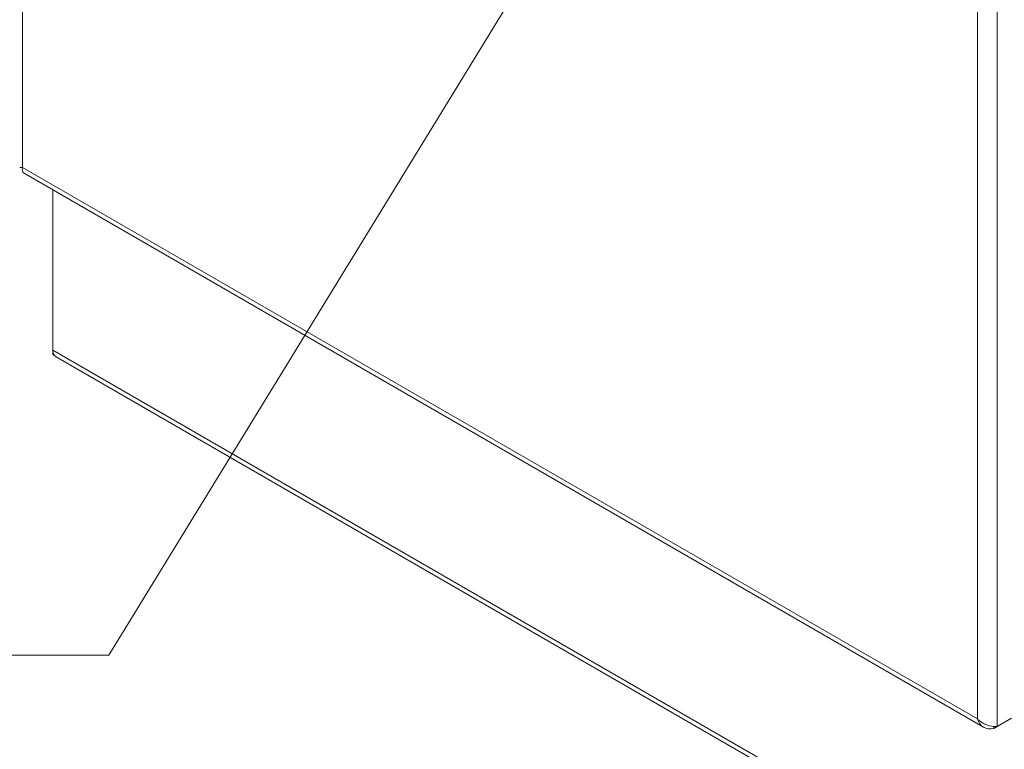
# Model space of a CAD drawing. Units: inches. Extents: x 19 to 395, y 7 to 244.
# Drawn here: x 357 to 372, y 103 to 113 of the extents above; entities that cross this region are included whole.
import ezdxf

# ---------------------------------------------------------------- set-up
doc = ezdxf.new("R2010")
doc.units = ezdxf.units.IN
doc.header["$LTSCALE"] = 24
doc.header["$MEASUREMENT"] = 0
doc.layers.get('0').update_dxf_attribs({"lineweight": 0})
for name, color, linetype, lineweight in [('Symbol (ANSI)', 7, 'Continuous', 5), ('Visible (ANSI)', 7, 'Continuous', 5), ('Visible Narrow (ANSI)', 7, 'Continuous', 5)]:
    doc.layers.add(name, color=color, linetype=linetype, lineweight=lineweight)
doc.styles.add('ROMANS', font='tahoma.ttf')
doc.dimstyles.new('Default (ANSI)$7', dxfattribs={"dimscale": 24, "dimtxt": 0.07, "dimasz": 0.098425, "dimexe": 0.125, "dimexo": 0.0625, "dimgap": 0.031496, "dimtad": 0, "dimtih": 1, "dimtoh": 1, "dimrnd": 1e-08, "dimzin": 0, "dimdsep": 46, "dimtxsty": 'ROMANS', "dimblk": 'Filled-1', "dimcen": 0.09, "dimdle": 0.393701, "dimclrd": 256, "dimclre": 256, "dimclrt": 256, "dimadec": 0, "dimazin": 0, "dimtfac": 0.928571, "dimtofl": 0, "dimtmove": 0, "dimatfit": 3, "dimfxl": 1, "dimtolj": 1, "dimtzin": 0, "dimlwd": -1, "dimlwe": -1, "dimarcsym": 0})

# ---------------------------------------------------------------- blocks, each defined once
blk = doc.blocks.new('Filled-1')
at = {"color": 0}
for p, q in [((0, 0), (-1, 0.1786)), ((-1, 0.1786), (-1, -0.1786)), ((-1, 0), (0, 0)), ((-1, -0.1786), (0, 0))]:
    blk.add_line(p, q, dxfattribs=at)
at = {"color": 0, "flags": 128}
blk.add_lwpolyline([(-1, -0.1786), (0, 0), (-1, 0.1786), (-1, -0.1786)], dxfattribs=at)
at = {"color": 0}
blk.add_solid([(-1, -0.1786), (0, 0), (-1, 0.1786), (-1, -0.1786)], dxfattribs=at)

msp = doc.modelspace()

# ---------------------------------------------------------------- linework, layer by layer
at = {"layer": 'Visible (ANSI)'}
for p, q in [((357.341, 110.962), (371.316, 102.893)), ((357.765, 108.382), (357.765, 110.717)), ((357.765, 108.382), (357.765, 108.314)), ((357.802, 108.293), (357.765, 108.314)), ((386.866, 91.513), (357.807, 108.29)), ((371.723, 103.024), (371.512, 102.902)), ((371.466, 102.903), (371.466, 102.876)), ((371.466, 102.876), (371.512, 102.902))]:
    msp.add_line(p, q, dxfattribs=at)
msp.add_ellipse((357.908, 108.465), major_axis=(-0.101, -0.175), ratio=0.57735, start_param=5.497787, end_param=6.283185, dxfattribs=at)
for points, knots in [([(357.285, 111.041), (357.285, 111.04), (357.285, 111.04), (357.285, 111.04), (357.287, 111.038), (357.302, 111.036), (357.326, 111.039)], [-0.5, -0.5, -0.5, -0.5, -0.4553589, -0.4553589, -0.4553589, 0, 0, 0, 0]), ([(357.325, 111.036), (357.323, 111.037), (357.321, 111.037), (357.319, 111.038), (357.318, 111.038), (357.318, 111.038)], [0.22210104, 0.22210104, 0.22210104, 0.22210104, 0.26282082, 0.26282082, 0.27756839, 0.27756839, 0.27756839, 0.27756839]), ([(371.404, 102.913), (371.353, 102.926), (371.298, 102.951), (371.255, 102.987), (371.245, 102.995), (371.235, 103.004), (371.226, 103.014)], [0.6101657, 0.6101657, 0.6101657, 0.6101657, 1.3825978, 1.3825978, 1.3825978, 1.5707963, 1.5707963, 1.5707963, 1.5707963]), ([(371.226, 103.014), (371.242, 102.961), (371.274, 102.918), (371.316, 102.893), (371.359, 102.869), (371.412, 102.863), (371.466, 102.876)], [0, 0, 0, 0, 0.785398, 0.785398, 0.785398, 1.570796, 1.570796, 1.570796, 1.570796])]:
    msp.add_open_spline(points, degree=3, knots=knots, dxfattribs=at)
for points in [[(357.341, 110.962), (357.324, 110.972), (357.317, 111.001), (357.326, 111.039)], [(371.512, 102.902), (371.483, 102.9), (371.445, 102.903), (371.404, 102.913)]]:
    msp.add_open_spline(points, degree=3, dxfattribs=at)
at = {"layer": 'Visible Narrow (ANSI)'}
for p, q in [((357.326, 148.676), (357.326, 111.039)), ((371.512, 140.762), (371.512, 102.902)), ((371.226, 103.014), (371.226, 140.651)), ((357.326, 111.039), (371.226, 103.014)), ((357.765, 108.382), (386.824, 91.605))]:
    msp.add_line(p, q, dxfattribs=at)

# ---------------------------------------------------------------- leaders
at = {"layer": 'Symbol (ANSI)', "annotation_type": 0, "has_hookline": 1, "hookline_direction": 1, "text_width": 22.682}
msp.add_leader([(369.274, 121.394), (358.584, 103.942), (356.222, 103.942)], dimstyle='Default (ANSI)$7', override={"dimtad": 0}, dxfattribs=at)

doc.saveas('drawing.dxf')
